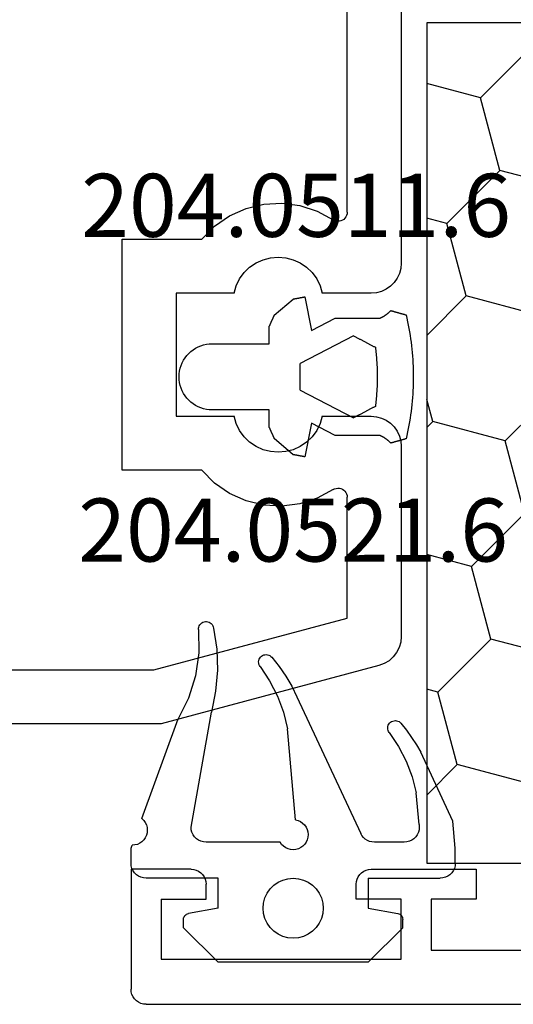
# Model space of a CAD drawing. Units: millimetres. Extents: x 0 to 13535, y -2932 to -50.
# Drawn here: x 40 to 57, y -2870 to -2837 of the extents above; entities that cross this region are included whole.
import ezdxf
from ezdxf.enums import TextEntityAlignment as Align

# ---------------------------------------------------------------- set-up
doc = ezdxf.new("R2010")
doc.units = ezdxf.units.MM
for name, color, linetype in [('CrossSectionsGums', 1, 'Continuous'), ('CrossSectionsProfils', 7, 'Continuous'), ('CrossSectionsTexts', 3, 'Continuous')]:
    doc.layers.add(name, color=color, linetype=linetype)
doc.styles.get("Standard").update_dxf_attribs({"font": 'complex.shx', "height": 60})

# ---------------------------------------------------------------- blocks, each defined once
blk = doc.blocks.new('12_28108_X', base_point=(302.735, 1035.175))
at = {"layer": 'CrossSectionsProfils'}
for p, q in [((314.453, 1088.022), (314.305, 1087.908)), ((314.62, 1088.106), (314.453, 1088.022)), ((314.799, 1088.158), (314.62, 1088.106)), ((314.985, 1088.175), (314.799, 1088.158)), ((321.324, 1088.175), (314.985, 1088.175)), ((321.498, 1088.16), (321.324, 1088.175)), ((321.666, 1088.115), (321.498, 1088.16)), ((321.824, 1088.041), (321.666, 1088.115)), ((321.967, 1087.941), (321.824, 1088.041)), ((326.924, 1088.041), (326.781, 1087.941)), ((327.082, 1088.115), (326.924, 1088.041)), ((327.251, 1088.16), (327.082, 1088.115)), ((327.424, 1088.175), (327.251, 1088.16)), ((342.724, 1088.175), (327.424, 1088.175)), ((314.181, 1087.769), (314.084, 1087.609)), ((314.305, 1087.908), (314.181, 1087.769)), ((322.09, 1087.818), (321.967, 1087.941)), ((322.19, 1087.675), (322.09, 1087.818)), ((322.264, 1087.517), (322.19, 1087.675)), ((326.558, 1087.675), (326.485, 1087.517)), ((326.658, 1087.818), (326.558, 1087.675)), ((326.781, 1087.941), (326.658, 1087.818)), ((314.019, 1087.434), (312.074, 1080.175)), ((314.084, 1087.609), (314.019, 1087.434)), ((322.309, 1087.349), (322.264, 1087.517)), ((322.324, 1087.175), (322.309, 1087.349)), ((326.439, 1087.349), (326.424, 1087.175)), ((326.485, 1087.517), (326.439, 1087.349)), ((322.324, 1085.545), (322.324, 1087.175)), ((326.424, 1087.175), (326.424, 1085.545)), ((313.874, 1079.938), (315.599, 1086.375)), ((315.599, 1086.375), (319.631, 1086.375)), ((319.685, 1086.37), (319.631, 1086.375)), ((319.737, 1086.356), (319.685, 1086.37)), ((319.785, 1086.332), (319.737, 1086.356)), ((329.012, 1086.356), (328.963, 1086.332)), ((329.064, 1086.37), (329.012, 1086.356)), ((329.118, 1086.375), (329.064, 1086.37)), ((329.118, 1086.375), (341.031, 1086.375)), ((319.829, 1086.301), (319.785, 1086.332)), ((319.866, 1086.262), (319.829, 1086.301)), ((319.896, 1086.216), (319.866, 1086.262)), ((319.917, 1086.167), (319.896, 1086.216)), ((319.928, 1086.114), (319.917, 1086.167)), ((319.923, 1086.007), (319.931, 1086.06)), ((319.931, 1086.06), (319.928, 1086.114)), ((328.82, 1086.114), (328.818, 1086.06)), ((328.818, 1086.06), (328.825, 1086.007)), ((328.832, 1086.167), (328.82, 1086.114)), ((328.853, 1086.216), (328.832, 1086.167)), ((328.883, 1086.262), (328.853, 1086.216)), ((328.92, 1086.301), (328.883, 1086.262)), ((328.963, 1086.332), (328.92, 1086.301)), ((319.88, 1085.908), (319.592, 1085.376)), ((319.88, 1085.908), (319.906, 1085.956)), ((319.906, 1085.956), (319.923, 1086.007)), ((328.825, 1086.007), (328.842, 1085.956)), ((328.842, 1085.956), (328.868, 1085.908)), ((329.157, 1085.376), (328.868, 1085.908)), ((319.592, 1085.376), (319.405, 1084.8)), ((321.848, 1085.359), (321.641, 1085.208)), ((322.078, 1085.472), (321.848, 1085.359)), ((322.324, 1085.545), (322.078, 1085.472)), ((326.67, 1085.472), (326.424, 1085.545)), ((326.9, 1085.359), (326.67, 1085.472)), ((327.108, 1085.208), (326.9, 1085.359)), ((329.344, 1084.8), (329.157, 1085.376)), ((321.641, 1085.208), (321.462, 1085.024)), ((327.286, 1085.024), (327.108, 1085.208)), ((319.405, 1084.8), (319.327, 1084.2)), ((321.318, 1084.812), (321.211, 1084.579)), ((321.462, 1085.024), (321.318, 1084.812)), ((327.431, 1084.812), (327.286, 1085.024)), ((327.537, 1084.579), (327.431, 1084.812)), ((329.422, 1084.2), (329.344, 1084.8)), ((321.211, 1084.579), (321.146, 1084.331)), ((327.602, 1084.331), (327.537, 1084.579)), ((319.327, 1084.2), (319.359, 1083.595)), ((321.146, 1084.331), (321.124, 1084.075)), ((321.124, 1084.075), (321.146, 1083.82)), ((327.624, 1084.075), (327.602, 1084.331)), ((327.602, 1083.82), (327.624, 1084.075)), ((329.389, 1083.595), (329.422, 1084.2)), ((321.146, 1083.82), (321.211, 1083.571)), ((327.537, 1083.571), (327.602, 1083.82)), ((319.359, 1083.595), (319.502, 1083.006)), ((321.211, 1083.571), (321.318, 1083.338)), ((327.431, 1083.338), (327.537, 1083.571)), ((329.246, 1083.006), (329.389, 1083.595)), ((321.318, 1083.338), (321.462, 1083.126)), ((321.462, 1083.126), (321.641, 1082.942)), ((327.108, 1082.942), (327.286, 1083.126)), ((327.286, 1083.126), (327.431, 1083.338)), ((319.502, 1083.006), (319.75, 1082.454)), ((321.641, 1082.942), (321.848, 1082.791)), ((321.848, 1082.791), (322.078, 1082.678)), ((326.67, 1082.678), (326.9, 1082.791)), ((326.9, 1082.791), (327.108, 1082.942)), ((328.999, 1082.454), (329.246, 1083.006)), ((319.75, 1082.454), (320.095, 1081.956)), ((322.078, 1082.678), (322.324, 1082.605)), ((322.324, 1080.675), (322.324, 1082.605)), ((326.424, 1082.605), (326.67, 1082.678)), ((326.424, 1082.605), (326.424, 1080.675)), ((328.654, 1081.956), (328.999, 1082.454)), ((320.095, 1081.956), (320.524, 1081.529)), ((328.224, 1081.529), (328.654, 1081.956)), ((320.524, 1081.529), (320.524, 1078.875)), ((328.224, 1078.875), (328.224, 1081.529)), ((326.424, 1080.675), (322.324, 1080.675)), ((312.074, 1080.175), (312.074, 1059.175)), ((313.874, 1059.076), (313.874, 1079.938)), ((320.524, 1078.875), (328.224, 1078.875))]:
    blk.add_line(p, q, dxfattribs=at)
blk = doc.blocks.new('204_0511_6_TEXT_29', base_point=(49.999985, 19.138845))
at = {"layer": 'CrossSectionsTexts'}
blk.add_text('204.0511.6', height=2.1, dxfattribs=at).set_placement((49.499985, 25.566015), align=Align.CENTER)
blk = doc.blocks.new('204_0511_6', base_point=(1750.15773, 1939.3786))
at = {"layer": 'CrossSectionsGums', "color": 252, "true_color": 0x848484}
for p, q in [((1751.22853, 1942.75226), (1751.11334, 1942.74276)), ((1751.34382, 1942.76031), (1751.22853, 1942.75226)), ((1751.45921, 1942.76689), (1751.34382, 1942.76031)), ((1751.57467, 1942.77201), (1751.45921, 1942.76689)), ((1751.69019, 1942.77567), (1751.57467, 1942.77201)), ((1751.80574, 1942.77787), (1751.69019, 1942.77567)), ((1751.92131, 1942.7786), (1751.80574, 1942.77787)), ((1752.03689, 1942.77787), (1751.92131, 1942.7786)), ((1752.15244, 1942.77567), (1752.03689, 1942.77787)), ((1752.26796, 1942.77201), (1752.15244, 1942.77567)), ((1752.38342, 1942.76689), (1752.26796, 1942.77201)), ((1752.49881, 1942.76031), (1752.38342, 1942.76689)), ((1752.6141, 1942.75226), (1752.49881, 1942.76031)), ((1752.72929, 1942.74276), (1752.6141, 1942.75226)), ((1749.82689, 1942.42891), (1749.82289, 1942.41472)), ((1749.83089, 1942.44311), (1749.82689, 1942.42891)), ((1749.8349, 1942.4573), (1749.83089, 1942.44311)), ((1749.8389, 1942.4715), (1749.8349, 1942.4573)), ((1749.84291, 1942.48569), (1749.8389, 1942.4715)), ((1749.84691, 1942.49989), (1749.84291, 1942.48569)), ((1749.85091, 1942.51408), (1749.84691, 1942.49989)), ((1749.85492, 1942.52828), (1749.85091, 1942.51408)), ((1749.85892, 1942.54247), (1749.85492, 1942.52828)), ((1749.97167, 1942.56788), (1749.85892, 1942.54247)), ((1750.08473, 1942.59186), (1749.97167, 1942.56788)), ((1750.19809, 1942.6144), (1750.08473, 1942.59186)), ((1750.31172, 1942.63551), (1750.19809, 1942.6144)), ((1750.42561, 1942.65518), (1750.31172, 1942.63551)), ((1750.53974, 1942.6734), (1750.42561, 1942.65518)), ((1750.65409, 1942.69018), (1750.53974, 1942.6734)), ((1750.76864, 1942.7055), (1750.65409, 1942.69018)), ((1750.88338, 1942.71938), (1750.76864, 1942.7055)), ((1750.99829, 1942.73179), (1750.88338, 1942.71938)), ((1751.11334, 1942.74276), (1750.99829, 1942.73179)), ((1752.84434, 1942.73179), (1752.72929, 1942.74276)), ((1752.95925, 1942.71938), (1752.84434, 1942.73179)), ((1753.07399, 1942.7055), (1752.95925, 1942.71938)), ((1753.18854, 1942.69018), (1753.07399, 1942.7055)), ((1753.30289, 1942.6734), (1753.18854, 1942.69018)), ((1753.41702, 1942.65518), (1753.30289, 1942.6734)), ((1753.53091, 1942.63551), (1753.41702, 1942.65518)), ((1753.64454, 1942.6144), (1753.53091, 1942.63551)), ((1753.7579, 1942.59186), (1753.64454, 1942.6144)), ((1753.87096, 1942.56788), (1753.7579, 1942.59186)), ((1753.98371, 1942.54247), (1753.87096, 1942.56788)), ((1753.98771, 1942.52828), (1753.98371, 1942.54247)), ((1753.99171, 1942.51408), (1753.98771, 1942.52828)), ((1753.99572, 1942.49989), (1753.99171, 1942.51408)), ((1753.99972, 1942.48569), (1753.99572, 1942.49989)), ((1754.00373, 1942.4715), (1753.99972, 1942.48569)), ((1754.00773, 1942.4573), (1754.00373, 1942.4715)), ((1754.01173, 1942.44311), (1754.00773, 1942.4573)), ((1754.01574, 1942.42891), (1754.01173, 1942.44311)), ((1754.01974, 1942.41472), (1754.01574, 1942.42891)), ((1749.73079, 1942.08823), (1749.72679, 1942.07403)), ((1749.7348, 1942.10242), (1749.73079, 1942.08823)), ((1749.7388, 1942.11662), (1749.7348, 1942.10242)), ((1749.7428, 1942.13081), (1749.7388, 1942.11662)), ((1749.74681, 1942.14501), (1749.7428, 1942.13081)), ((1749.75081, 1942.1592), (1749.74681, 1942.14501)), ((1749.75482, 1942.1734), (1749.75081, 1942.1592)), ((1749.75882, 1942.18759), (1749.75482, 1942.1734)), ((1749.76283, 1942.20179), (1749.75882, 1942.18759)), ((1749.76683, 1942.21598), (1749.76283, 1942.20179)), ((1749.77083, 1942.23018), (1749.76683, 1942.21598)), ((1749.77484, 1942.24437), (1749.77083, 1942.23018)), ((1749.77884, 1942.25857), (1749.77484, 1942.24437)), ((1749.78285, 1942.27277), (1749.77884, 1942.25857)), ((1749.78685, 1942.28696), (1749.78285, 1942.27277)), ((1749.79085, 1942.30116), (1749.78685, 1942.28696)), ((1749.79486, 1942.31535), (1749.79085, 1942.30116)), ((1749.79886, 1942.32955), (1749.79486, 1942.31535)), ((1749.80287, 1942.34374), (1749.79886, 1942.32955)), ((1749.80687, 1942.35794), (1749.80287, 1942.34374)), ((1749.81087, 1942.37213), (1749.80687, 1942.35794)), ((1749.81488, 1942.38633), (1749.81087, 1942.37213)), ((1749.81888, 1942.40052), (1749.81488, 1942.38633)), ((1749.82289, 1942.41472), (1749.81888, 1942.40052)), ((1754.02375, 1942.40052), (1754.01974, 1942.41472)), ((1754.02775, 1942.38633), (1754.02375, 1942.40052)), ((1754.03175, 1942.37213), (1754.02775, 1942.38633)), ((1754.03576, 1942.35794), (1754.03175, 1942.37213)), ((1754.03976, 1942.34374), (1754.03576, 1942.35794)), ((1754.04377, 1942.32955), (1754.03976, 1942.34374)), ((1754.04777, 1942.31535), (1754.04377, 1942.32955)), ((1754.05177, 1942.30116), (1754.04777, 1942.31535)), ((1754.05578, 1942.28696), (1754.05177, 1942.30116)), ((1754.05978, 1942.27277), (1754.05578, 1942.28696)), ((1754.06379, 1942.25857), (1754.05978, 1942.27277)), ((1754.06779, 1942.24437), (1754.06379, 1942.25857)), ((1754.07179, 1942.23018), (1754.06779, 1942.24437)), ((1754.0758, 1942.21598), (1754.07179, 1942.23018)), ((1754.0798, 1942.20179), (1754.0758, 1942.21598)), ((1754.08381, 1942.18759), (1754.0798, 1942.20179)), ((1754.08781, 1942.1734), (1754.08381, 1942.18759)), ((1754.09182, 1942.1592), (1754.08781, 1942.1734)), ((1754.09582, 1942.14501), (1754.09182, 1942.1592)), ((1754.09982, 1942.13081), (1754.09582, 1942.14501)), ((1754.10383, 1942.11662), (1754.09982, 1942.13081)), ((1754.10783, 1942.10242), (1754.10383, 1942.11662)), ((1754.11184, 1942.08823), (1754.10783, 1942.10242)), ((1754.11584, 1942.07403), (1754.11184, 1942.08823)), ((1749.71878, 1942.04564), (1749.71478, 1942.03145)), ((1749.72357, 1942.02301), (1749.71478, 1942.03145)), ((1749.72278, 1942.05984), (1749.71878, 1942.04564)), ((1749.72679, 1942.07403), (1749.72278, 1942.05984)), ((1749.73228, 1942.01449), (1749.72357, 1942.02301)), ((1749.7409, 1942.00588), (1749.73228, 1942.01449)), ((1749.74944, 1941.99718), (1749.7409, 1942.00588)), ((1749.75788, 1941.9884), (1749.74944, 1941.99718)), ((1749.76624, 1941.97953), (1749.75788, 1941.9884)), ((1749.7745, 1941.97057), (1749.76624, 1941.97953)), ((1749.78268, 1941.96154), (1749.7745, 1941.97057)), ((1749.79076, 1941.95242), (1749.78268, 1941.96154)), ((1749.79875, 1941.94321), (1749.79076, 1941.95242)), ((1749.80664, 1941.93393), (1749.79875, 1941.94321)), ((1749.81444, 1941.92457), (1749.80664, 1941.93393)), ((1749.82215, 1941.91513), (1749.81444, 1941.92457)), ((1749.82976, 1941.90561), (1749.82215, 1941.91513)), ((1749.83727, 1941.89602), (1749.82976, 1941.90561)), ((1749.84468, 1941.88634), (1749.83727, 1941.89602)), ((1749.852, 1941.8766), (1749.84468, 1941.88634)), ((1749.85921, 1941.86678), (1749.852, 1941.8766)), ((1749.86633, 1941.85689), (1749.85921, 1941.86678)), ((1749.87335, 1941.84692), (1749.86633, 1941.85689)), ((1749.88026, 1941.83689), (1749.87335, 1941.84692)), ((1749.88707, 1941.82678), (1749.88026, 1941.83689)), ((1749.89378, 1941.81661), (1749.88707, 1941.82678)), ((1749.90038, 1941.80637), (1749.89378, 1941.81661)), ((1749.90688, 1941.79606), (1749.90038, 1941.80637)), ((1749.91328, 1941.78569), (1749.90688, 1941.79606)), ((1749.91957, 1941.77525), (1749.91328, 1941.78569)), ((1749.92575, 1941.76475), (1749.91957, 1941.77525)), ((1749.93183, 1941.75419), (1749.92575, 1941.76475)), ((1753.91688, 1941.76475), (1753.9108, 1941.75419)), ((1753.92306, 1941.77525), (1753.91688, 1941.76475)), ((1753.92935, 1941.78569), (1753.92306, 1941.77525)), ((1753.93575, 1941.79606), (1753.92935, 1941.78569)), ((1753.94225, 1941.80637), (1753.93575, 1941.79606)), ((1753.94885, 1941.81661), (1753.94225, 1941.80637)), ((1753.95556, 1941.82678), (1753.94885, 1941.81661)), ((1753.96237, 1941.83689), (1753.95556, 1941.82678)), ((1753.96928, 1941.84692), (1753.96237, 1941.83689)), ((1753.9763, 1941.85689), (1753.96928, 1941.84692)), ((1753.98341, 1941.86678), (1753.9763, 1941.85689)), ((1753.99063, 1941.8766), (1753.98341, 1941.86678)), ((1753.99794, 1941.88634), (1753.99063, 1941.8766)), ((1754.00536, 1941.89602), (1753.99794, 1941.88634)), ((1754.01287, 1941.90561), (1754.00536, 1941.89602)), ((1754.02048, 1941.91513), (1754.01287, 1941.90561)), ((1754.02818, 1941.92457), (1754.02048, 1941.91513)), ((1754.03598, 1941.93393), (1754.02818, 1941.92457)), ((1754.04388, 1941.94321), (1754.03598, 1941.93393)), ((1754.05187, 1941.95242), (1754.04388, 1941.94321)), ((1754.05995, 1941.96154), (1754.05187, 1941.95242)), ((1754.06812, 1941.97057), (1754.05995, 1941.96154)), ((1754.07639, 1941.97953), (1754.06812, 1941.97057)), ((1754.08475, 1941.9884), (1754.07639, 1941.97953)), ((1754.09319, 1941.99718), (1754.08475, 1941.9884)), ((1754.10173, 1942.00588), (1754.09319, 1941.99718)), ((1754.11035, 1942.01449), (1754.10173, 1942.00588)), ((1754.11906, 1942.02301), (1754.11035, 1942.01449)), ((1754.11984, 1942.05984), (1754.11584, 1942.07403)), ((1754.12785, 1942.03145), (1754.11906, 1942.02301)), ((1754.12385, 1942.04564), (1754.11984, 1942.05984)), ((1754.12785, 1942.03145), (1754.12385, 1942.04564)), ((1749.9378, 1941.74356), (1749.93183, 1941.75419)), ((1749.94366, 1941.73288), (1749.9378, 1941.74356)), ((1749.94941, 1941.72214), (1749.94366, 1941.73288)), ((1749.95505, 1941.71133), (1749.94941, 1941.72214)), ((1749.96058, 1941.70048), (1749.95505, 1941.71133)), ((1749.966, 1941.68956), (1749.96058, 1941.70048)), ((1749.97131, 1941.6786), (1749.966, 1941.68956)), ((1749.97131, 1941.6786), (1749.97131, 1940.1786)), ((1750.89453, 1941.43657), (1750.88392, 1941.41641)), ((1750.90514, 1941.45673), (1750.89453, 1941.43657)), ((1750.91575, 1941.4769), (1750.90514, 1941.45673)), ((1750.92636, 1941.49706), (1750.91575, 1941.4769)), ((1750.93697, 1941.51723), (1750.92636, 1941.49706)), ((1750.9914, 1941.52385), (1750.93697, 1941.51723)), ((1751.04587, 1941.5301), (1750.9914, 1941.52385)), ((1751.10038, 1941.53596), (1751.04587, 1941.5301)), ((1751.15493, 1941.54146), (1751.10038, 1941.53596)), ((1751.20952, 1941.54657), (1751.15493, 1941.54146)), ((1751.26414, 1941.5513), (1751.20952, 1941.54657)), ((1751.3188, 1941.55566), (1751.26414, 1941.5513)), ((1751.37348, 1941.55964), (1751.3188, 1941.55566)), ((1751.42819, 1941.56324), (1751.37348, 1941.55964)), ((1751.48292, 1941.56646), (1751.42819, 1941.56324)), ((1751.53767, 1941.56931), (1751.48292, 1941.56646)), ((1751.59244, 1941.57177), (1751.53767, 1941.56931)), ((1751.64723, 1941.57386), (1751.59244, 1941.57177)), ((1751.70203, 1941.57557), (1751.64723, 1941.57386)), ((1751.75684, 1941.57689), (1751.70203, 1941.57557)), ((1751.81166, 1941.57784), (1751.75684, 1941.57689)), ((1751.86649, 1941.57841), (1751.81166, 1941.57784)), ((1751.92131, 1941.5786), (1751.86649, 1941.57841)), ((1751.97614, 1941.57841), (1751.92131, 1941.5786)), ((1752.03097, 1941.57784), (1751.97614, 1941.57841)), ((1752.08578, 1941.57689), (1752.03097, 1941.57784)), ((1752.1406, 1941.57557), (1752.08578, 1941.57689)), ((1752.1954, 1941.57386), (1752.1406, 1941.57557)), ((1752.25018, 1941.57177), (1752.1954, 1941.57386)), ((1752.30496, 1941.56931), (1752.25018, 1941.57177)), ((1752.35971, 1941.56646), (1752.30496, 1941.56931)), ((1752.41444, 1941.56324), (1752.35971, 1941.56646)), ((1752.46915, 1941.55964), (1752.41444, 1941.56324)), ((1752.52383, 1941.55566), (1752.46915, 1941.55964)), ((1752.57849, 1941.5513), (1752.52383, 1941.55566)), ((1752.63311, 1941.54657), (1752.57849, 1941.5513)), ((1752.6877, 1941.54146), (1752.63311, 1941.54657)), ((1752.74225, 1941.53596), (1752.6877, 1941.54146)), ((1752.79676, 1941.5301), (1752.74225, 1941.53596)), ((1752.85123, 1941.52385), (1752.79676, 1941.5301)), ((1752.90566, 1941.51723), (1752.85123, 1941.52385)), ((1752.91627, 1941.49706), (1752.90566, 1941.51723)), ((1752.92688, 1941.4769), (1752.91627, 1941.49706)), ((1752.93749, 1941.45673), (1752.92688, 1941.4769)), ((1752.9481, 1941.43657), (1752.93749, 1941.45673)), ((1752.95871, 1941.41641), (1752.9481, 1941.43657)), ((1753.87662, 1941.68956), (1753.87131, 1941.6786)), ((1753.87131, 1940.1786), (1753.87131, 1941.6786)), ((1753.88205, 1941.70048), (1753.87662, 1941.68956)), ((1753.88758, 1941.71133), (1753.88205, 1941.70048)), ((1753.89322, 1941.72214), (1753.88758, 1941.71133)), ((1753.89897, 1941.73288), (1753.89322, 1941.72214)), ((1753.90483, 1941.74356), (1753.89897, 1941.73288)), ((1753.9108, 1941.75419), (1753.90483, 1941.74356)), ((1750.72477, 1941.11393), (1750.71416, 1941.09377)), ((1750.73538, 1941.1341), (1750.72477, 1941.11393)), ((1750.74599, 1941.15426), (1750.73538, 1941.1341)), ((1750.7566, 1941.17443), (1750.74599, 1941.15426)), ((1750.76721, 1941.19459), (1750.7566, 1941.17443)), ((1750.77782, 1941.21476), (1750.76721, 1941.19459)), ((1750.78843, 1941.23492), (1750.77782, 1941.21476)), ((1750.79904, 1941.25509), (1750.78843, 1941.23492)), ((1750.80965, 1941.27525), (1750.79904, 1941.25509)), ((1750.82026, 1941.29542), (1750.80965, 1941.27525)), ((1750.83087, 1941.31558), (1750.82026, 1941.29542)), ((1750.84148, 1941.33575), (1750.83087, 1941.31558)), ((1750.85209, 1941.35591), (1750.84148, 1941.33575)), ((1750.8627, 1941.37608), (1750.85209, 1941.35591)), ((1750.87331, 1941.39624), (1750.8627, 1941.37608)), ((1750.88392, 1941.41641), (1750.87331, 1941.39624)), ((1752.96932, 1941.39624), (1752.95871, 1941.41641)), ((1752.97993, 1941.37608), (1752.96932, 1941.39624)), ((1752.99054, 1941.35591), (1752.97993, 1941.37608)), ((1753.00115, 1941.33575), (1752.99054, 1941.35591)), ((1753.01176, 1941.31558), (1753.00115, 1941.33575)), ((1753.02237, 1941.29542), (1753.01176, 1941.31558)), ((1753.03298, 1941.27525), (1753.02237, 1941.29542)), ((1753.04359, 1941.25509), (1753.03298, 1941.27525)), ((1753.0542, 1941.23492), (1753.04359, 1941.25509)), ((1753.06481, 1941.21476), (1753.0542, 1941.23492)), ((1753.07542, 1941.19459), (1753.06481, 1941.21476)), ((1753.08603, 1941.17443), (1753.07542, 1941.19459)), ((1753.09663, 1941.15426), (1753.08603, 1941.17443)), ((1753.10724, 1941.1341), (1753.09663, 1941.15426)), ((1753.11785, 1941.11393), (1753.10724, 1941.1341)), ((1753.12846, 1941.09377), (1753.11785, 1941.11393)), ((1750.56563, 1940.81146), (1750.55502, 1940.7913)), ((1751.47725, 1939.00921), (1750.55502, 1940.7913)), ((1750.57624, 1940.83163), (1750.56563, 1940.81146)), ((1750.58685, 1940.85179), (1750.57624, 1940.83163)), ((1750.59746, 1940.87196), (1750.58685, 1940.85179)), ((1750.60806, 1940.89212), (1750.59746, 1940.87196)), ((1750.61867, 1940.91229), (1750.60806, 1940.89212)), ((1750.62928, 1940.93245), (1750.61867, 1940.91229)), ((1750.63989, 1940.95262), (1750.62928, 1940.93245)), ((1750.6505, 1940.97278), (1750.63989, 1940.95262)), ((1750.66111, 1940.99295), (1750.6505, 1940.97278)), ((1750.67172, 1941.01311), (1750.66111, 1940.99295)), ((1750.68233, 1941.03327), (1750.67172, 1941.01311)), ((1750.69294, 1941.05344), (1750.68233, 1941.03327)), ((1750.70355, 1941.0736), (1750.69294, 1941.05344)), ((1750.71416, 1941.09377), (1750.70355, 1941.0736)), ((1753.28761, 1940.7913), (1752.36538, 1939.00921)), ((1753.13907, 1941.0736), (1753.12846, 1941.09377)), ((1753.14968, 1941.05344), (1753.13907, 1941.0736)), ((1753.16029, 1941.03327), (1753.14968, 1941.05344)), ((1753.1709, 1941.01311), (1753.16029, 1941.03327)), ((1753.18151, 1940.99295), (1753.1709, 1941.01311)), ((1753.19212, 1940.97278), (1753.18151, 1940.99295)), ((1753.20273, 1940.95262), (1753.19212, 1940.97278)), ((1753.21334, 1940.93245), (1753.20273, 1940.95262)), ((1753.22395, 1940.91229), (1753.21334, 1940.93245)), ((1753.23456, 1940.89212), (1753.22395, 1940.91229)), ((1753.24517, 1940.87196), (1753.23456, 1940.89212)), ((1753.25578, 1940.85179), (1753.24517, 1940.87196)), ((1753.26639, 1940.83163), (1753.25578, 1940.85179)), ((1753.277, 1940.81146), (1753.26639, 1940.83163)), ((1753.28761, 1940.7913), (1753.277, 1940.81146)), ((1749.97131, 1940.1786), (1750.38035, 1939.3882)), ((1753.46228, 1939.3882), (1753.87131, 1940.1786)), ((1750.38035, 1939.3882), (1749.25773, 1939.16822)), ((1749.25773, 1939.16822), (1749.2597, 1939.1574)), ((1749.2597, 1939.1574), (1749.26167, 1939.14658)), ((1749.26167, 1939.14658), (1749.26364, 1939.13576)), ((1754.5849, 1939.16822), (1753.46228, 1939.3882)), ((1754.57899, 1939.13576), (1754.58096, 1939.14658)), ((1754.58096, 1939.14658), (1754.58293, 1939.1574)), ((1754.58293, 1939.1574), (1754.5849, 1939.16822)), ((1749.26364, 1939.13576), (1749.26561, 1939.12494)), ((1749.26561, 1939.12494), (1749.26757, 1939.11412)), ((1749.26757, 1939.11412), (1749.26954, 1939.1033)), ((1749.26954, 1939.1033), (1749.27151, 1939.09248)), ((1749.27151, 1939.09248), (1749.27348, 1939.08167)), ((1749.27348, 1939.08167), (1749.27545, 1939.07085)), ((1749.27545, 1939.07085), (1749.27742, 1939.06003)), ((1749.27742, 1939.06003), (1749.27939, 1939.04921)), ((1749.27939, 1939.04921), (1749.28136, 1939.03839)), ((1749.28136, 1939.03839), (1749.28333, 1939.02757)), ((1749.28333, 1939.02757), (1749.2853, 1939.01675)), ((1749.2853, 1939.01675), (1749.28727, 1939.00593)), ((1749.28727, 1939.00593), (1749.28924, 1938.99511)), ((1749.28924, 1938.99511), (1749.29121, 1938.98429)), ((1749.29121, 1938.98429), (1749.29318, 1938.97347)), ((1749.29318, 1938.97347), (1749.29515, 1938.96266)), ((1749.29515, 1938.96266), (1749.29712, 1938.95184)), ((1749.29712, 1938.95184), (1749.29909, 1938.94102)), ((1749.29909, 1938.94102), (1749.30106, 1938.9302)), ((1749.30106, 1938.9302), (1749.30303, 1938.91938)), ((1749.30303, 1938.91938), (1749.305, 1938.90856)), ((1749.305, 1938.90856), (1749.30697, 1938.89774)), ((1749.30697, 1938.89774), (1749.30894, 1938.88692)), ((1749.30894, 1938.88692), (1749.31091, 1938.8761)), ((1749.31091, 1938.8761), (1749.31288, 1938.86528)), ((1749.31288, 1938.86528), (1749.31485, 1938.85446)), ((1749.31485, 1938.85446), (1749.31682, 1938.84365)), ((1749.31682, 1938.84365), (1749.31879, 1938.83283)), ((1749.31879, 1938.83283), (1749.32076, 1938.82201)), ((1749.32076, 1938.82201), (1749.32273, 1938.81119)), ((1749.32273, 1938.81119), (1749.3247, 1938.80037)), ((1751.47725, 1939.00921), (1751.50192, 1939.00921)), ((1751.50192, 1939.00921), (1751.52659, 1939.00921)), ((1751.52659, 1939.00921), (1751.55126, 1939.00921)), ((1751.55126, 1939.00921), (1751.57593, 1939.00921)), ((1751.57593, 1939.00921), (1751.6006, 1939.00921)), ((1751.6006, 1939.00921), (1751.62527, 1939.00921)), ((1751.62527, 1939.00921), (1751.64994, 1939.00921)), ((1751.64994, 1939.00921), (1751.67461, 1939.00921)), ((1751.67461, 1939.00921), (1751.69928, 1939.00921)), ((1751.69928, 1939.00921), (1751.72395, 1939.00921)), ((1751.72395, 1939.00921), (1751.74862, 1939.00921)), ((1751.74862, 1939.00921), (1751.77329, 1939.00921)), ((1751.77329, 1939.00921), (1751.79796, 1939.00921)), ((1751.79796, 1939.00921), (1751.82263, 1939.00921)), ((1751.82263, 1939.00921), (1751.8473, 1939.00921)), ((1751.8473, 1939.00921), (1751.87197, 1939.00921)), ((1751.87197, 1939.00921), (1751.89664, 1939.00921)), ((1751.89664, 1939.00921), (1751.92131, 1939.00921)), ((1751.92131, 1939.00921), (1751.94598, 1939.00921)), ((1751.94598, 1939.00921), (1751.97065, 1939.00921)), ((1751.97065, 1939.00921), (1751.99532, 1939.00921)), ((1751.99532, 1939.00921), (1752.01999, 1939.00921)), ((1752.01999, 1939.00921), (1752.04466, 1939.00921)), ((1752.04466, 1939.00921), (1752.06933, 1939.00921)), ((1752.06933, 1939.00921), (1752.094, 1939.00921)), ((1752.094, 1939.00921), (1752.11867, 1939.00921)), ((1752.11867, 1939.00921), (1752.14334, 1939.00921)), ((1752.14334, 1939.00921), (1752.16801, 1939.00921)), ((1752.16801, 1939.00921), (1752.19268, 1939.00921)), ((1752.19268, 1939.00921), (1752.21736, 1939.00921)), ((1752.21736, 1939.00921), (1752.24203, 1939.00921)), ((1752.24203, 1939.00921), (1752.2667, 1939.00921)), ((1752.2667, 1939.00921), (1752.29137, 1939.00921)), ((1752.29137, 1939.00921), (1752.31604, 1939.00921)), ((1752.31604, 1939.00921), (1752.34071, 1939.00921)), ((1752.34071, 1939.00921), (1752.36538, 1939.00921)), ((1754.51793, 1938.80037), (1754.5199, 1938.81119)), ((1754.5199, 1938.81119), (1754.52187, 1938.82201)), ((1754.52187, 1938.82201), (1754.52384, 1938.83283)), ((1754.52384, 1938.83283), (1754.52581, 1938.84365)), ((1754.52581, 1938.84365), (1754.52778, 1938.85446)), ((1754.52778, 1938.85446), (1754.52975, 1938.86528)), ((1754.52975, 1938.86528), (1754.53172, 1938.8761)), ((1754.53172, 1938.8761), (1754.53369, 1938.88692)), ((1754.53369, 1938.88692), (1754.53566, 1938.89774)), ((1754.53566, 1938.89774), (1754.53763, 1938.90856)), ((1754.53763, 1938.90856), (1754.5396, 1938.91938)), ((1754.5396, 1938.91938), (1754.54157, 1938.9302)), ((1754.54157, 1938.9302), (1754.54354, 1938.94102)), ((1754.54354, 1938.94102), (1754.54551, 1938.95184)), ((1754.54551, 1938.95184), (1754.54748, 1938.96266)), ((1754.54748, 1938.96266), (1754.54945, 1938.97347)), ((1754.54945, 1938.97347), (1754.55142, 1938.98429)), ((1754.55142, 1938.98429), (1754.55339, 1938.99511)), ((1754.55339, 1938.99511), (1754.55536, 1939.00593)), ((1754.55536, 1939.00593), (1754.55733, 1939.01675)), ((1754.55733, 1939.01675), (1754.5593, 1939.02757)), ((1754.5593, 1939.02757), (1754.56127, 1939.03839)), ((1754.56127, 1939.03839), (1754.56324, 1939.04921)), ((1754.56324, 1939.04921), (1754.5652, 1939.06003)), ((1754.5652, 1939.06003), (1754.56717, 1939.07085)), ((1754.56717, 1939.07085), (1754.56914, 1939.08167)), ((1754.56914, 1939.08167), (1754.57111, 1939.09248)), ((1754.57111, 1939.09248), (1754.57308, 1939.1033)), ((1754.57308, 1939.1033), (1754.57505, 1939.11412)), ((1754.57505, 1939.11412), (1754.57702, 1939.12494)), ((1754.57702, 1939.12494), (1754.57899, 1939.13576)), ((1749.3247, 1938.80037), (1749.32667, 1938.78955)), ((1749.32667, 1938.78955), (1749.32864, 1938.77873)), ((1749.32864, 1938.77873), (1749.87067, 1938.15163)), ((1753.97195, 1938.15163), (1754.51399, 1938.77873)), ((1754.51399, 1938.77873), (1754.51596, 1938.78955)), ((1754.51596, 1938.78955), (1754.51793, 1938.80037)), ((1749.87067, 1938.15163), (1749.88118, 1938.14682)), ((1749.88118, 1938.14682), (1749.89169, 1938.14202)), ((1749.89169, 1938.14202), (1749.9022, 1938.13721)), ((1749.9022, 1938.13721), (1749.9127, 1938.1324)), ((1749.9127, 1938.1324), (1749.92321, 1938.1276)), ((1749.92321, 1938.1276), (1749.93372, 1938.12279)), ((1749.93372, 1938.12279), (1749.94423, 1938.11798)), ((1749.94423, 1938.11798), (1749.95474, 1938.11318)), ((1749.95474, 1938.11318), (1749.96524, 1938.10837)), ((1749.96524, 1938.10837), (1749.97575, 1938.10357)), ((1749.97575, 1938.10357), (1749.98626, 1938.09876)), ((1749.98626, 1938.09876), (1749.99677, 1938.09395)), ((1749.99677, 1938.09395), (1750.00727, 1938.08915)), ((1750.00727, 1938.08915), (1750.01778, 1938.08434)), ((1750.01778, 1938.08434), (1750.02829, 1938.07953)), ((1750.02829, 1938.07953), (1750.0388, 1938.07473)), ((1750.0388, 1938.07473), (1750.0493, 1938.06992)), ((1750.0493, 1938.06992), (1750.05981, 1938.06511)), ((1750.05981, 1938.06511), (1750.07032, 1938.06031)), ((1750.07032, 1938.06031), (1750.08083, 1938.0555)), ((1750.08083, 1938.0555), (1750.09134, 1938.05069)), ((1750.09134, 1938.05069), (1750.10184, 1938.04589)), ((1750.10184, 1938.04589), (1750.11235, 1938.04108)), ((1750.11235, 1938.04108), (1750.12286, 1938.03627)), ((1750.12286, 1938.03627), (1750.13337, 1938.03147)), ((1750.13337, 1938.03147), (1750.14387, 1938.02666)), ((1750.14387, 1938.02666), (1750.15438, 1938.02185)), ((1750.15438, 1938.02185), (1750.16489, 1938.01705)), ((1750.16489, 1938.01705), (1750.1754, 1938.01224)), ((1750.1754, 1938.01224), (1750.1859, 1938.00744)), ((1750.1859, 1938.00744), (1750.19641, 1938.00263)), ((1750.19641, 1938.00263), (1750.20692, 1937.99782)), ((1750.20692, 1937.99782), (1750.21743, 1937.99302)), ((1750.21743, 1937.99302), (1750.22794, 1937.98821)), ((1750.22794, 1937.98821), (1750.23844, 1937.9834)), ((1750.23844, 1937.9834), (1750.24895, 1937.9786)), ((1750.24895, 1937.9786), (1750.82131, 1937.9786)), ((1750.82131, 1937.9786), (1750.82131, 1936.0786)), ((1753.02131, 1936.0786), (1753.02131, 1937.9786)), ((1753.02131, 1937.9786), (1753.59368, 1937.9786)), ((1753.59368, 1937.9786), (1753.60419, 1937.9834)), ((1753.60419, 1937.9834), (1753.61469, 1937.98821)), ((1753.61469, 1937.98821), (1753.6252, 1937.99302)), ((1753.6252, 1937.99302), (1753.63571, 1937.99782)), ((1753.63571, 1937.99782), (1753.64622, 1938.00263)), ((1753.64622, 1938.00263), (1753.65672, 1938.00744)), ((1753.65672, 1938.00744), (1753.66723, 1938.01224)), ((1753.66723, 1938.01224), (1753.67774, 1938.01705)), ((1753.67774, 1938.01705), (1753.68825, 1938.02185)), ((1753.68825, 1938.02185), (1753.69875, 1938.02666)), ((1753.69875, 1938.02666), (1753.70926, 1938.03147)), ((1753.70926, 1938.03147), (1753.71977, 1938.03627)), ((1753.71977, 1938.03627), (1753.73028, 1938.04108)), ((1753.73028, 1938.04108), (1753.74079, 1938.04589)), ((1753.74079, 1938.04589), (1753.75129, 1938.05069)), ((1753.75129, 1938.05069), (1753.7618, 1938.0555)), ((1753.7618, 1938.0555), (1753.77231, 1938.06031)), ((1753.77231, 1938.06031), (1753.78282, 1938.06511)), ((1753.78282, 1938.06511), (1753.79332, 1938.06992)), ((1753.79332, 1938.06992), (1753.80383, 1938.07473)), ((1753.80383, 1938.07473), (1753.81434, 1938.07953)), ((1753.81434, 1938.07953), (1753.82485, 1938.08434)), ((1753.82485, 1938.08434), (1753.83535, 1938.08915)), ((1753.83535, 1938.08915), (1753.84586, 1938.09395)), ((1753.84586, 1938.09395), (1753.85637, 1938.09876)), ((1753.85637, 1938.09876), (1753.86688, 1938.10357)), ((1753.86688, 1938.10357), (1753.87739, 1938.10837)), ((1753.87739, 1938.10837), (1753.88789, 1938.11318)), ((1753.88789, 1938.11318), (1753.8984, 1938.11798)), ((1753.8984, 1938.11798), (1753.90891, 1938.12279)), ((1753.90891, 1938.12279), (1753.91942, 1938.1276)), ((1753.91942, 1938.1276), (1753.92992, 1938.1324)), ((1753.92992, 1938.1324), (1753.94043, 1938.13721)), ((1753.94043, 1938.13721), (1753.95094, 1938.14202)), ((1753.95094, 1938.14202), (1753.96145, 1938.14682)), ((1753.96145, 1938.14682), (1753.97195, 1938.15163)), ((1750.82131, 1936.0786), (1750.8255, 1935.98272)), ((1750.8255, 1935.98272), (1750.83803, 1935.88758)), ((1750.83803, 1935.88758), (1750.8588, 1935.7939)), ((1752.98383, 1935.7939), (1753.0046, 1935.88758)), ((1753.0046, 1935.88758), (1753.01713, 1935.98272)), ((1753.01713, 1935.98272), (1753.02131, 1936.0786)), ((1750.8588, 1935.7939), (1750.88765, 1935.70237)), ((1750.88765, 1935.70237), (1750.92438, 1935.61372)), ((1750.92438, 1935.61372), (1750.96869, 1935.5286)), ((1750.96869, 1935.5286), (1751.02025, 1935.44766)), ((1752.82238, 1935.44766), (1752.87394, 1935.5286)), ((1752.87394, 1935.5286), (1752.91825, 1935.61372)), ((1752.91825, 1935.61372), (1752.95498, 1935.70237)), ((1752.95498, 1935.70237), (1752.98383, 1935.7939)), ((1751.02025, 1935.44766), (1751.07867, 1935.37153)), ((1751.07867, 1935.37153), (1751.1435, 1935.30078)), ((1751.1435, 1935.30078), (1751.21425, 1935.23595)), ((1751.21425, 1935.23595), (1751.29038, 1935.17753)), ((1752.55225, 1935.17753), (1752.62838, 1935.23595)), ((1752.62838, 1935.23595), (1752.69913, 1935.30078)), ((1752.69913, 1935.30078), (1752.76396, 1935.37153)), ((1752.76396, 1935.37153), (1752.82238, 1935.44766)), ((1751.29038, 1935.17753), (1751.37131, 1935.12597)), ((1751.37131, 1935.12597), (1751.45643, 1935.08166)), ((1751.45643, 1935.08166), (1751.54509, 1935.04493)), ((1751.54509, 1935.04493), (1751.63661, 1935.01608)), ((1751.63661, 1935.01608), (1751.7303, 1934.99531)), ((1751.7303, 1934.99531), (1751.82544, 1934.98278)), ((1751.82544, 1934.98278), (1751.92131, 1934.9786)), ((1751.92131, 1934.9786), (1752.01719, 1934.98278)), ((1752.01719, 1934.98278), (1752.11233, 1934.99531)), ((1752.11233, 1934.99531), (1752.20602, 1935.01608)), ((1752.20602, 1935.01608), (1752.29754, 1935.04493)), ((1752.29754, 1935.04493), (1752.38619, 1935.08166)), ((1752.38619, 1935.08166), (1752.47131, 1935.12597)), ((1752.47131, 1935.12597), (1752.55225, 1935.17753))]:
    blk.add_line(p, q, dxfattribs=at)
blk = doc.blocks.new('12_37103_X', base_point=(128.01, 1028.997))
at = {"layer": 'CrossSectionsProfils'}
for p, q in [((120.01, 1033.497), (116.51, 1033.497)), ((116.51, 1033.497), (116.51, 1032.497)), ((120.096, 1033.489), (120.01, 1033.497)), ((120.181, 1033.467), (120.096, 1033.489)), ((120.26, 1033.43), (120.181, 1033.467)), ((120.331, 1033.38), (120.26, 1033.43)), ((120.393, 1033.318), (120.331, 1033.38)), ((120.443, 1033.247), (120.393, 1033.318)), ((120.479, 1033.168), (120.443, 1033.247)), ((125.576, 1033.247), (125.54, 1033.168)), ((125.626, 1033.318), (125.576, 1033.247)), ((125.688, 1033.38), (125.626, 1033.318)), ((125.76, 1033.43), (125.688, 1033.38)), ((125.838, 1033.467), (125.76, 1033.43)), ((125.923, 1033.489), (125.838, 1033.467)), ((126.01, 1033.497), (125.923, 1033.489)), ((126.01, 1033.497), (128.01, 1033.497)), ((128.01, 1033.497), (128.01, 1029.497)), ((120.502, 1033.084), (120.479, 1033.168)), ((120.51, 1032.997), (120.502, 1033.084)), ((120.51, 1032.497), (120.51, 1032.997)), ((125.517, 1033.084), (125.51, 1032.997)), ((125.51, 1032.497), (125.51, 1032.997)), ((125.54, 1033.168), (125.517, 1033.084)), ((116.51, 1032.497), (118.01, 1032.497)), ((118.01, 1032.497), (118.01, 1030.797)), ((119.01, 1030.497), (119.01, 1032.497)), ((119.01, 1032.497), (120.51, 1032.497)), ((127.01, 1032.497), (125.51, 1032.497)), ((127.01, 1032.497), (127.01, 1030.497)), ((118.01, 1030.797), (97.51, 1030.797)), ((127.01, 1030.497), (119.01, 1030.497)), ((127.943, 1029.247), (127.979, 1029.326)), ((127.979, 1029.326), (128.002, 1029.41)), ((128.002, 1029.41), (128.01, 1029.497)), ((127.51, 1028.997), (25.01, 1028.997)), ((127.51, 1028.997), (127.596, 1029.004)), ((127.596, 1029.004), (127.681, 1029.027)), ((127.681, 1029.027), (127.76, 1029.064)), ((127.76, 1029.064), (127.831, 1029.114)), ((127.831, 1029.114), (127.893, 1029.175)), ((127.893, 1029.175), (127.943, 1029.247))]:
    blk.add_line(p, q, dxfattribs=at)
blk = doc.blocks.new('204_0521_6_TEXT_14', base_point=(49.4, 4.2))
at = {"layer": 'CrossSectionsTexts'}
blk.add_text('204.0521.6', height=2.1, dxfattribs=at).set_placement((49.4, 14.749), align=Align.CENTER)
blk = doc.blocks.new('204_0521_6', base_point=(2768.772, 1461.038))
at = {"layer": 'CrossSectionsGums'}
for p, q in [((2766.272, 1463.838), (2765.122, 1462.688)), ((2771.272, 1463.838), (2766.272, 1463.838)), ((2771.272, 1463.838), (2772.422, 1462.688)), ((2768.272, 1462.904), (2768.129, 1462.804)), ((2768.43, 1462.977), (2768.272, 1462.904)), ((2768.598, 1463.022), (2768.43, 1462.977)), ((2768.772, 1463.038), (2768.598, 1463.022)), ((2768.945, 1463.022), (2768.772, 1463.038)), ((2769.114, 1462.977), (2768.945, 1463.022)), ((2769.272, 1462.904), (2769.114, 1462.977)), ((2769.415, 1462.804), (2769.272, 1462.904)), ((2765.122, 1462.688), (2765.122, 1462.408)), ((2768.006, 1462.68), (2767.906, 1462.538)), ((2768.129, 1462.804), (2768.006, 1462.68)), ((2769.538, 1462.68), (2769.415, 1462.804)), ((2769.638, 1462.538), (2769.538, 1462.68)), ((2772.422, 1462.688), (2772.422, 1462.408)), ((2765.122, 1462.408), (2765.125, 1462.373)), ((2765.125, 1462.373), (2765.134, 1462.34)), ((2765.134, 1462.34), (2765.149, 1462.308)), ((2765.149, 1462.308), (2765.169, 1462.28)), ((2765.169, 1462.28), (2765.193, 1462.255)), ((2765.193, 1462.255), (2765.222, 1462.235)), ((2765.222, 1462.235), (2765.253, 1462.22)), ((2767.832, 1462.38), (2767.787, 1462.211)), ((2767.906, 1462.538), (2767.832, 1462.38)), ((2769.711, 1462.38), (2769.638, 1462.538)), ((2769.757, 1462.211), (2769.711, 1462.38)), ((2772.29, 1462.22), (2772.322, 1462.235)), ((2772.322, 1462.235), (2772.35, 1462.255)), ((2772.35, 1462.255), (2772.375, 1462.28)), ((2772.375, 1462.28), (2772.395, 1462.308)), ((2772.395, 1462.308), (2772.41, 1462.34)), ((2772.41, 1462.34), (2772.419, 1462.373)), ((2772.419, 1462.373), (2772.422, 1462.408)), ((2765.253, 1462.22), (2765.287, 1462.211)), ((2766.272, 1462.038), (2765.287, 1462.211)), ((2766.272, 1462.038), (2766.272, 1461.038)), ((2767.787, 1462.211), (2767.772, 1462.038)), ((2767.772, 1462.038), (2767.787, 1461.864)), ((2769.772, 1462.038), (2769.757, 1462.211)), ((2769.757, 1461.864), (2769.772, 1462.038)), ((2771.272, 1462.038), (2772.257, 1462.211)), ((2771.272, 1461.038), (2771.272, 1462.038)), ((2772.257, 1462.211), (2772.29, 1462.22)), ((2767.787, 1461.864), (2767.832, 1461.696)), ((2767.832, 1461.696), (2767.906, 1461.538)), ((2769.638, 1461.538), (2769.711, 1461.696)), ((2769.711, 1461.696), (2769.757, 1461.864)), ((2767.906, 1461.538), (2768.006, 1461.395)), ((2768.006, 1461.395), (2768.129, 1461.272)), ((2768.129, 1461.272), (2768.272, 1461.172)), ((2769.272, 1461.172), (2769.415, 1461.272)), ((2769.415, 1461.272), (2769.538, 1461.395)), ((2769.538, 1461.395), (2769.638, 1461.538)), ((2763.55, 1460.921), (2763.489, 1460.859)), ((2763.622, 1460.971), (2763.55, 1460.921)), ((2763.701, 1461.007), (2763.622, 1460.971)), ((2763.785, 1461.03), (2763.701, 1461.007)), ((2763.872, 1461.038), (2763.785, 1461.03)), ((2766.272, 1461.038), (2763.872, 1461.038)), ((2768.272, 1461.172), (2768.43, 1461.098)), ((2768.43, 1461.098), (2768.598, 1461.053)), ((2768.598, 1461.053), (2768.772, 1461.038)), ((2768.772, 1461.038), (2768.945, 1461.053)), ((2768.945, 1461.053), (2769.114, 1461.098)), ((2769.114, 1461.098), (2769.272, 1461.172)), ((2771.272, 1461.038), (2773.672, 1461.038)), ((2773.759, 1461.03), (2773.672, 1461.038)), ((2773.843, 1461.007), (2773.759, 1461.03)), ((2773.922, 1460.971), (2773.843, 1461.007)), ((2773.993, 1460.921), (2773.922, 1460.971)), ((2774.055, 1460.859), (2773.993, 1460.921)), ((2763.379, 1460.624), (2763.372, 1460.538)), ((2763.402, 1460.709), (2763.379, 1460.624)), ((2763.439, 1460.788), (2763.402, 1460.709)), ((2763.489, 1460.859), (2763.439, 1460.788)), ((2774.105, 1460.788), (2774.055, 1460.859)), ((2774.142, 1460.709), (2774.105, 1460.788)), ((2774.164, 1460.624), (2774.142, 1460.709)), ((2774.172, 1460.538), (2774.164, 1460.624)), ((2763.372, 1460.538), (2763.372, 1460.038)), ((2774.172, 1460.538), (2774.172, 1460.038)), ((2763.372, 1460.038), (2763.408, 1459.938)), ((2763.496, 1459.931), (2763.408, 1459.938)), ((2763.582, 1459.909), (2763.496, 1459.931)), ((2768.451, 1459.971), (2768.389, 1459.909)), ((2768.523, 1460.021), (2768.451, 1459.971)), ((2768.602, 1460.058), (2768.523, 1460.021)), ((2768.687, 1460.08), (2768.602, 1460.058)), ((2768.774, 1460.088), (2768.687, 1460.08)), ((2768.861, 1460.08), (2768.774, 1460.088)), ((2768.946, 1460.056), (2768.861, 1460.08)), ((2769.025, 1460.019), (2768.946, 1460.056)), ((2769.096, 1459.968), (2769.025, 1460.019)), ((2769.157, 1459.906), (2769.096, 1459.968)), ((2774.172, 1460.038), (2774.093, 1459.138)), ((2763.662, 1459.873), (2763.582, 1459.909)), ((2763.734, 1459.823), (2763.662, 1459.873)), ((2763.797, 1459.761), (2763.734, 1459.823)), ((2763.848, 1459.688), (2763.797, 1459.761)), ((2763.885, 1459.609), (2763.848, 1459.688)), ((2763.908, 1459.523), (2763.885, 1459.609)), ((2765.489, 1459.659), (2765.439, 1459.588)), ((2765.55, 1459.721), (2765.489, 1459.659)), ((2765.622, 1459.771), (2765.55, 1459.721)), ((2765.701, 1459.807), (2765.622, 1459.771)), ((2765.785, 1459.83), (2765.701, 1459.807)), ((2765.872, 1459.838), (2765.785, 1459.83)), ((2768.339, 1459.838), (2765.872, 1459.838)), ((2768.389, 1459.909), (2768.339, 1459.838)), ((2769.207, 1459.834), (2769.157, 1459.906)), ((2769.243, 1459.754), (2769.207, 1459.834)), ((2769.265, 1459.669), (2769.243, 1459.754)), ((2769.272, 1459.582), (2769.265, 1459.669)), ((2771.065, 1459.619), (2771.025, 1459.549)), ((2771.116, 1459.682), (2771.065, 1459.619)), ((2771.176, 1459.736), (2771.116, 1459.682)), ((2771.244, 1459.78), (2771.176, 1459.736)), ((2771.319, 1459.812), (2771.244, 1459.78)), ((2771.397, 1459.831), (2771.319, 1459.812)), ((2771.478, 1459.838), (2771.397, 1459.831)), ((2772.472, 1459.838), (2771.478, 1459.838)), ((2772.559, 1459.83), (2772.472, 1459.838)), ((2772.643, 1459.807), (2772.559, 1459.83)), ((2772.722, 1459.771), (2772.643, 1459.807)), ((2772.793, 1459.721), (2772.722, 1459.771)), ((2772.855, 1459.659), (2772.793, 1459.721)), ((2772.905, 1459.588), (2772.855, 1459.659)), ((2763.884, 1459.263), (2763.907, 1459.348)), ((2763.907, 1459.348), (2763.915, 1459.436)), ((2763.915, 1459.436), (2763.908, 1459.523)), ((2765.379, 1459.424), (2765.372, 1459.338)), ((2765.372, 1459.338), (2766.048, 1455.503)), ((2765.402, 1459.509), (2765.379, 1459.424)), ((2765.439, 1459.588), (2765.402, 1459.509)), ((2768.9, 1454.992), (2771.025, 1459.549)), ((2769.15, 1459.261), (2769.202, 1459.332)), ((2769.202, 1459.332), (2769.24, 1459.411)), ((2769.24, 1459.411), (2769.263, 1459.495)), ((2769.263, 1459.495), (2769.272, 1459.582)), ((2772.942, 1459.509), (2772.905, 1459.588)), ((2772.964, 1459.424), (2772.942, 1459.509)), ((2772.972, 1459.338), (2772.964, 1459.424)), ((2772.964, 1459.251), (2772.972, 1459.338)), ((2763.731, 1459.05), (2763.794, 1459.112)), ((2763.731, 1459.05), (2764.939, 1455.732)), ((2763.794, 1459.112), (2763.846, 1459.183)), ((2763.846, 1459.183), (2763.884, 1459.263)), ((2768.85, 1459.094), (2768.585, 1456.064)), ((2768.85, 1459.094), (2768.935, 1459.115)), ((2768.935, 1459.115), (2769.015, 1459.151)), ((2769.015, 1459.151), (2769.088, 1459.2)), ((2769.088, 1459.2), (2769.15, 1459.261)), ((2772.964, 1459.251), (2772.872, 1458.194)), ((2774.093, 1459.138), (2773.024, 1456.844)), ((2772.732, 1457.658), (2772.872, 1458.194)), ((2772.533, 1457.141), (2772.732, 1457.658)), ((2772.279, 1456.649), (2772.533, 1457.141)), ((2771.972, 1456.188), (2772.279, 1456.649)), ((2772.877, 1456.591), (2773.024, 1456.844)), ((2772.546, 1456.107), (2772.717, 1456.345)), ((2772.717, 1456.345), (2772.877, 1456.591)), ((2768.448, 1455.509), (2768.585, 1456.064)), ((2771.924, 1456.07), (2771.922, 1456.027)), ((2771.922, 1456.027), (2771.928, 1455.984)), ((2771.933, 1456.112), (2771.924, 1456.07)), ((2771.949, 1456.151), (2771.933, 1456.112)), ((2771.972, 1456.188), (2771.949, 1456.151)), ((2772.364, 1455.877), (2772.546, 1456.107)), ((2765.282, 1455.037), (2764.939, 1455.732)), ((2771.928, 1455.984), (2771.94, 1455.943)), ((2771.94, 1455.943), (2771.96, 1455.905)), ((2771.96, 1455.905), (2771.985, 1455.871)), ((2771.985, 1455.871), (2772.017, 1455.842)), ((2772.017, 1455.842), (2772.052, 1455.818)), ((2772.052, 1455.818), (2772.092, 1455.801)), ((2772.092, 1455.801), (2772.133, 1455.791)), ((2772.133, 1455.791), (2772.176, 1455.788)), ((2772.176, 1455.788), (2772.218, 1455.792)), ((2772.218, 1455.792), (2772.26, 1455.804)), ((2772.26, 1455.804), (2772.298, 1455.822)), ((2772.298, 1455.822), (2772.333, 1455.847)), ((2772.333, 1455.847), (2772.364, 1455.877)), ((2766.19, 1454.812), (2766.048, 1455.503)), ((2768.248, 1454.973), (2768.448, 1455.509)), ((2765.514, 1454.297), (2765.282, 1455.037)), ((2766.249, 1454.11), (2766.19, 1454.812)), ((2767.988, 1454.464), (2768.248, 1454.973)), ((2768.723, 1454.643), (2768.9, 1454.992)), ((2767.672, 1453.988), (2767.988, 1454.464)), ((2768.524, 1454.307), (2768.723, 1454.643)), ((2765.628, 1453.53), (2765.514, 1454.297)), ((2766.226, 1453.405), (2766.249, 1454.11)), ((2768.304, 1453.985), (2768.524, 1454.307)), ((2767.624, 1453.87), (2767.622, 1453.827)), ((2767.622, 1453.827), (2767.628, 1453.784)), ((2767.633, 1453.912), (2767.624, 1453.87)), ((2767.628, 1453.784), (2767.64, 1453.743)), ((2767.649, 1453.951), (2767.633, 1453.912)), ((2767.64, 1453.743), (2767.66, 1453.705)), ((2767.672, 1453.988), (2767.649, 1453.951)), ((2767.66, 1453.705), (2767.685, 1453.671)), ((2768.064, 1453.677), (2768.304, 1453.985)), ((2765.622, 1452.754), (2765.628, 1453.53)), ((2766.12, 1452.707), (2766.226, 1453.405)), ((2767.685, 1453.671), (2767.717, 1453.642)), ((2767.717, 1453.642), (2767.752, 1453.618)), ((2767.752, 1453.618), (2767.792, 1453.601)), ((2767.792, 1453.601), (2767.833, 1453.591)), ((2767.833, 1453.591), (2767.876, 1453.588)), ((2767.876, 1453.588), (2767.918, 1453.592)), ((2767.918, 1453.592), (2767.96, 1453.604)), ((2767.96, 1453.604), (2767.998, 1453.622)), ((2767.998, 1453.622), (2768.033, 1453.647)), ((2768.033, 1453.647), (2768.064, 1453.677)), ((2765.622, 1452.754), (2765.623, 1452.712)), ((2765.623, 1452.712), (2765.631, 1452.67)), ((2765.631, 1452.67), (2765.646, 1452.629)), ((2765.646, 1452.629), (2765.668, 1452.593)), ((2765.668, 1452.593), (2765.696, 1452.56)), ((2765.696, 1452.56), (2765.729, 1452.532)), ((2765.729, 1452.532), (2765.766, 1452.511)), ((2765.766, 1452.511), (2765.806, 1452.496)), ((2765.806, 1452.496), (2765.848, 1452.489)), ((2765.848, 1452.489), (2765.891, 1452.488)), ((2765.891, 1452.488), (2765.933, 1452.495)), ((2765.933, 1452.495), (2765.974, 1452.509)), ((2765.974, 1452.509), (2766.011, 1452.53)), ((2766.011, 1452.53), (2766.045, 1452.557)), ((2766.045, 1452.557), (2766.073, 1452.589)), ((2766.073, 1452.589), (2766.095, 1452.626)), ((2766.095, 1452.626), (2766.111, 1452.666)), ((2766.111, 1452.666), (2766.12, 1452.707))]:
    blk.add_line(p, q, dxfattribs=at)
blk = doc.blocks.new('204_0628_X', base_point=(1899.172, 1395.546))
at = {"layer": 'CrossSectionsProfils', "color": 1}
for p, q in [((1885.172, 1405.696), (1913.172, 1405.696)), ((1885.172, 1385.396), (1885.172, 1405.696)), ((1887.678, 1403.904), (1887.198, 1405.696)), ((1891.861, 1405.025), (1891.681, 1405.696)), ((1894.276, 1404.378), (1895.594, 1405.696)), ((1898.458, 1405.498), (1897.721, 1405.696)), ((1898.458, 1405.498), (1898.656, 1405.696)), ((1899.105, 1403.083), (1898.458, 1405.498)), ((1903.288, 1404.204), (1902.888, 1405.696)), ((1907.47, 1405.325), (1907.371, 1405.696)), ((1909.885, 1404.678), (1910.903, 1405.696)), ((1913.172, 1405.696), (1913.172, 1385.396)), ((1905.703, 1403.557), (1907.47, 1405.325)), ((1909.885, 1404.678), (1907.47, 1405.325)), ((1890.093, 1403.257), (1891.861, 1405.025)), ((1894.276, 1404.378), (1891.861, 1405.025)), ((1910.532, 1402.263), (1909.885, 1404.678)), ((1894.923, 1401.963), (1894.276, 1404.378)), ((1901.52, 1402.436), (1903.288, 1404.204)), ((1905.703, 1403.557), (1903.288, 1404.204)), ((1885.91, 1402.136), (1887.678, 1403.904)), ((1890.093, 1403.257), (1887.678, 1403.904)), ((1906.35, 1401.142), (1905.703, 1403.557)), ((1890.74, 1400.842), (1890.093, 1403.257)), ((1897.337, 1401.316), (1899.105, 1403.083)), ((1901.52, 1402.436), (1899.105, 1403.083))]:
    blk.add_line(p, q, dxfattribs=at)
blk = doc.blocks.new('CS_4HORL1')
at = {"layer": 'CrossSectionsGums', "yscale": -1, "rotation": 90.00000000000001}
blk.add_blockref('204_0511_6', (49.999985, 19.138845), dxfattribs=at)
at = {"layer": 'CrossSectionsGums', "yscale": -1}
blk.add_blockref('204_0521_6', (49.4, 4.2), dxfattribs=at)
at = {"layer": 'CrossSectionsProfils', "yscale": -1}
for name, p, rotation in [('12_28108_X', (0, 0), 90.00000000000001), ('12_37103_X', (44, 0), 180), ('204_0628_X', (64, 18.7), 270)]:
    blk.add_blockref(name, p, dxfattribs=dict(at, rotation=rotation))
at = {"layer": 'CrossSectionsTexts'}
for name, p in [('204_0511_6_TEXT_29', (49.999985, 19.138845)), ('204_0521_6_TEXT_14', (49.4, 4.2))]:
    blk.add_blockref(name, p, dxfattribs=at)

msp = doc.modelspace()

# ---------------------------------------------------------------- block references
msp.add_blockref('CS_4HORL1', (0, -2870))
at = {"layer": 'CrossSectionsGums', "yscale": -1, "rotation": 90.00000000000001}
msp.add_blockref('204_0511_6', (50, -2850.861), dxfattribs=at)
at = {"layer": 'CrossSectionsGums', "yscale": -1}
msp.add_blockref('204_0521_6', (49.4, -2865.8), dxfattribs=at)
at = {"layer": 'CrossSectionsProfils', "yscale": -1}
for name, p, rotation in [('12_28108_X', (0, -2870), 90.00000000000001), ('12_37103_X', (44, -2870), 180), ('204_0628_X', (64, -2851.3), 270)]:
    msp.add_blockref(name, p, dxfattribs=dict(at, rotation=rotation))
at = {"layer": 'CrossSectionsTexts'}
for name, p in [('204_0511_6_TEXT_29', (50, -2850.861)), ('204_0521_6_TEXT_14', (49.4, -2865.8))]:
    msp.add_blockref(name, p, dxfattribs=at)

doc.saveas('drawing.dxf')
